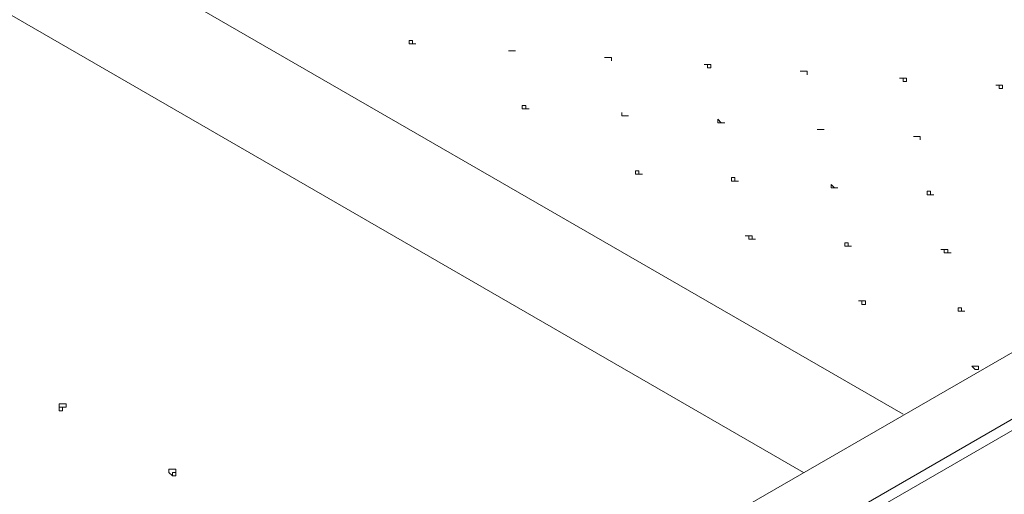
# Model space of a CAD drawing. Units: millimetres. Extents: x 13610 to 18067, y 0 to 3150.
# Drawn here: x 16867 to 17050, y 2186 to 2274 of the extents above; entities that cross this region are included whole.
import ezdxf

# ---------------------------------------------------------------- set-up
doc = ezdxf.new("R2010")
doc.units = ezdxf.units.MM
doc.header["$MEASUREMENT"] = 0
doc.layers.add('Чертеж и Рисунок_Ном._пера__1', color=7, linetype='Continuous', lineweight=13)

msp = doc.modelspace()

# ---------------------------------------------------------------- linework, layer by layer
at = {"layer": 'Чертеж и Рисунок_Ном._пера__1', "linetype": 'Continuous', "flags": 128}
for points in [[(17030.89, 2201.13), (16473.99, 2522.44), (16692.43, 2507.2)], [(17012.47, 2190.34), (16456.21, 2511.65)], [(17432.84, 2432.91), (16806.73, 2071.59)], [(16806.73, 2071.59), (17432.84, 2432.91)], [(16817.53, 2065.24), (17443.64, 2427.19)], [(17444.27, 2425.29), (16818.8, 2063.97)], [(16875.95, 2202.4), (16874.68, 2202.4), (16874.68, 2201.77)], [(16896.27, 2190.34), (16895.63, 2190.34), (16895.63, 2189.7)]]:
    msp.add_lwpolyline(points, dxfattribs=at)
for points in [[(16940.08, 2270.35), (16940.08, 2269.71), (16940.72, 2269.71), (16939.45, 2269.71), (16939.45, 2270.35)], [(16957.86, 2268.44), (16959.13, 2268.44)], [(16976.28, 2267.17), (16976.91, 2267.17), (16976.91, 2266.54), (16976.91, 2267.17), (16975.64, 2267.17)], [(16994.06, 2265.9), (16995.33, 2265.9), (16995.33, 2265.27), (16994.69, 2265.27), (16994.69, 2265.9)], [(17012.47, 2264.63), (17013.11, 2264.63), (17013.11, 2264), (17013.11, 2264.63), (17011.84, 2264.63)], [(17030.25, 2263.36), (17031.52, 2263.36), (17031.52, 2262.73), (17030.89, 2262.73), (17030.89, 2263.36)], [(17048.67, 2262.09), (17049.3, 2262.09), (17049.3, 2261.46), (17048.67, 2261.46), (17048.67, 2262.09), (17048.03, 2262.09)], [(16960.4, 2258.28), (16961.04, 2258.28), (16961.04, 2257.65), (16961.67, 2257.65), (16960.4, 2257.65)], [(16978.82, 2257.01), (16978.82, 2256.38), (16980.09, 2256.38), (16978.82, 2256.38)], [(16996.6, 2255.74), (16997.23, 2255.11), (16997.87, 2255.11), (16996.6, 2255.11)], [(17015.01, 2253.84), (17016.28, 2253.84)], [(17032.79, 2252.57), (17034.06, 2252.57), (17034.06, 2251.93), (17034.06, 2252.57)], [(16981.36, 2246.22), (16981.99, 2246.22), (16981.99, 2245.58), (16982.63, 2245.58), (16981.36, 2245.58)], [(16999.14, 2244.95), (16999.77, 2244.95), (16999.77, 2244.31), (17000.41, 2244.31), (16999.14, 2244.31)], [(17017.55, 2243.68), (17018.19, 2243.04), (17018.82, 2243.04), (17017.55, 2243.04)], [(17035.33, 2242.41), (17035.97, 2242.41), (17035.97, 2241.77), (17036.6, 2241.77), (17035.33, 2241.77)], [(17002.31, 2234.15), (17002.95, 2234.15), (17002.95, 2233.52), (17003.58, 2233.52), (17002.31, 2233.52), (17002.31, 2234.15), (17001.68, 2234.15)], [(17020.09, 2232.88), (17020.73, 2232.88), (17020.73, 2232.25), (17021.36, 2232.25), (17020.09, 2232.25)], [(17038.51, 2231.61), (17039.14, 2231.61), (17039.14, 2230.98), (17039.78, 2230.98), (17038.51, 2230.98), (17038.51, 2231.61), (17037.87, 2231.61)], [(17022.63, 2222.09), (17023.9, 2222.09), (17023.9, 2221.45), (17023.27, 2221.45), (17023.27, 2222.09)], [(17041.05, 2220.82), (17041.68, 2220.82), (17041.68, 2220.18), (17042.32, 2220.18), (17041.05, 2220.18)], [(17043.59, 2210.02), (17044.86, 2210.02), (17044.86, 2209.39), (17044.22, 2209.39)], [(16875.31, 2202.4), (16875.31, 2201.77), (16874.68, 2201.77), (16874.68, 2203.04), (16875.95, 2203.04), (16875.95, 2202.4)], [(16896.27, 2190.34), (16896.27, 2189.7), (16895.63, 2189.7), (16895, 2190.34), (16895, 2190.97), (16896.27, 2190.97)]]:
    msp.add_lwpolyline(points, close=True, dxfattribs=at)

doc.saveas('drawing.dxf')
